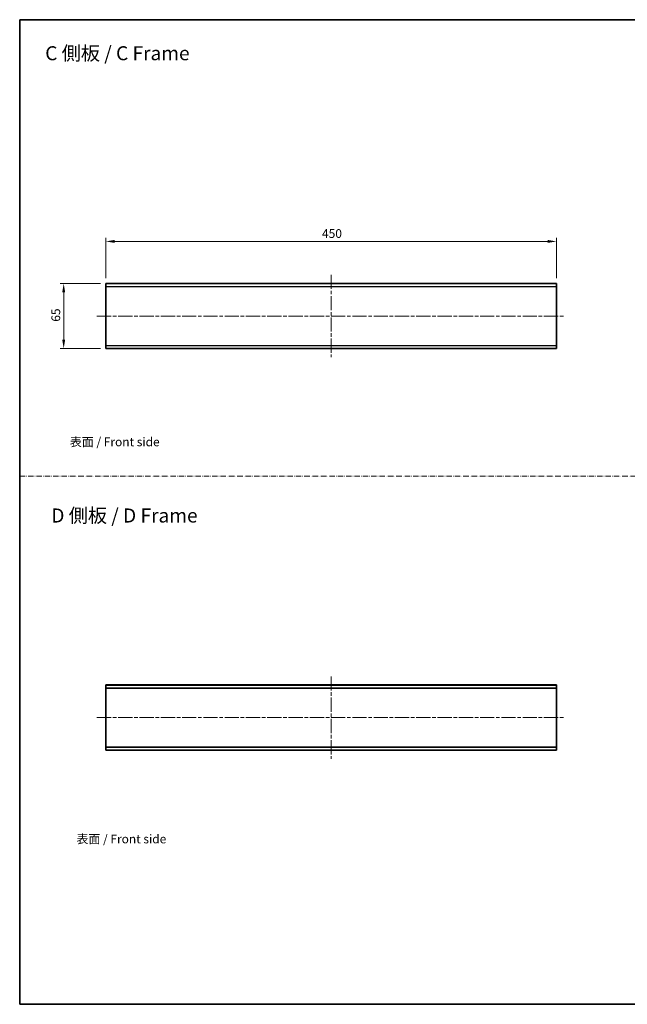
# Model space of a CAD drawing. Units: millimetres. Extents: x 36 to 9089, y 20 to 1706.
# Drawn here: x 3380 to 3986, y 20 to 1004 of the extents above; entities that cross this region are included whole.
import ezdxf

# ---------------------------------------------------------------- set-up
doc = ezdxf.new("R2010")
doc.units = ezdxf.units.MM
doc.header["$LTSCALE"] = 2.5
doc.linetypes.add('CHAIN', pattern=[0.3543, 0.2362, -0.0295, 0.0591, -0.0295])
doc.linetypes.add('DASH_DOT', pattern=[0.37, 0.24, -0.06, 0.01, -0.06])
doc.layers.get('Defpoints').update_dxf_attribs({"lineweight": 25})
for name, color, linetype, lineweight in [('Border (ISO)', 7, 'Continuous', 35), ('Centerline (ISO)', 131, 'Continuous', 18), ('Dimension (ISO)', 7, 'Continuous', 18), ('Dimension (ISO) @ 1', 7, 'Continuous', 18), ('Sketch Geometry (ISO)', 7, 'Continuous', 18), ('Symbol (ISO)', 7, 'Continuous', 18), ('Visible (ISO)', 7, 'Continuous', 35), ('Visible Narrow (ISO)', 7, 'Continuous', 25)]:
    doc.layers.add(name, color=color, linetype=linetype, lineweight=lineweight)
doc.styles.add('Note Text (TK)', font='MS PGothic.ttf')
doc.dimstyles.new('Default - Method 1b (TK)', dxfattribs={"dimscale": 2.5, "dimtxt": 2.5, "dimasz": 2.5, "dimexe": 1, "dimexo": 1.5, "dimgap": 1, "dimtad": 1, "dimrnd": 1e-08, "dimdsep": 46, "dimtxsty": 'Note Text (TK)', "dimcen": 0.09, "dimdle": 5, "dimclrd": 100, "dimclre": 100, "dimclrt": 7, "dimadec": 1, "dimazin": 1, "dimtfac": 1, "dimtmove": 0, "dimatfit": 3, "dimfxl": 1, "dimtolj": 1, "dimlwd": -1, "dimlwe": -1, "dimarcsym": 0})

# ---------------------------------------------------------------- blocks, each defined once
blk = doc.blocks.new('図面枠 tk図枠')
at = {"layer": 'Border (ISO)'}
for p, q in [((14.5, 289), (405.5, 289)), ((14.5, 289), (14.5, 8)), ((405.5, 289), (405.5, 8)), ((14.5, 8), (405.5, 8))]:
    blk.add_line(p, q, dxfattribs=at)
blk = doc.blocks.new('*D44')
at = {"layer": 'Defpoints', "color": 0}
for p in [(3915.65, 782.02), (3465.65, 740.02), (3915.65, 740.02)]:
    blk.add_point(p, dxfattribs=at)
at = {"layer": 'Dimension (ISO)', "color": 100}
for p, q in [((3465.65, 745.27), (3465.65, 785.52)), ((3474.4, 782.02), (3906.9, 782.02)), ((3915.65, 745.27), (3915.65, 785.52))]:
    blk.add_line(p, q, dxfattribs=at)
for points in [[(3474.4, 783.48), (3474.4, 780.56), (3465.65, 782.02)], [(3906.9, 783.48), (3906.9, 780.56), (3915.65, 782.02)]]:
    blk.add_solid(points, dxfattribs=at)
at = {"layer": 'Dimension (ISO)', "color": 7, "insert": (3681.55, 789.9), "char_height": 8.75, "attachment_point": 4, "style": 'Note Text (TK)'}
blk.add_mtext('\\A1;450', dxfattribs=at)
blk = doc.blocks.new('*D45')
at = {"layer": 'Defpoints', "color": 0}
for p in [(3465.65, 740.02), (3423.65, 675.02), (3465.65, 675.02)]:
    blk.add_point(p, dxfattribs=at)
at = {"layer": 'Dimension (ISO)', "color": 100}
for p, q in [((3460.4, 740.02), (3420.15, 740.02)), ((3423.65, 731.27), (3423.65, 683.77)), ((3460.4, 675.02), (3420.15, 675.02))]:
    blk.add_line(p, q, dxfattribs=at)
for points in [[(3422.19, 731.27), (3425.1, 731.27), (3423.65, 740.02)], [(3422.19, 683.77), (3425.1, 683.77), (3423.65, 675.02)]]:
    blk.add_solid(points, dxfattribs=at)
at = {"layer": 'Dimension (ISO)', "color": 7, "insert": (3415.77, 701.83), "char_height": 8.75, "attachment_point": 4, "rotation": 90, "style": 'Note Text (TK)'}
blk.add_mtext('\\A1;65', dxfattribs=at)

msp = doc.modelspace()

# ---------------------------------------------------------------- linework, layer by layer
at = {"layer": 'Centerline (ISO)', "linetype": 'CHAIN', "ltscale": 23.990969}
for p, q in [((3690.6463, 748.6646), (3690.6463, 666.3804)), ((3456.8963, 707.5225), (3924.3963, 707.5225)), ((3690.6463, 347.5908), (3690.6463, 265.3067)), ((3456.8963, 306.4488), (3924.3963, 306.4488))]:
    msp.add_line(p, q, dxfattribs=at)
at = {"layer": 'Sketch Geometry (ISO)', "color": 131, "linetype": 'DASH_DOT', "ltscale": 9.032081}
msp.add_line((3379.7499, 547.489), (4748.2456, 547.489), dxfattribs=at)
at = {"layer": 'Visible (ISO)'}
for p, q in [((3465.6463, 740.0225), (3465.6463, 739.9146)), ((3465.6463, 740.0225), (3915.6463, 740.0225)), ((3465.6463, 737.1059), (3465.6463, 739.9146)), ((3915.6463, 739.9146), (3915.6463, 740.0225)), ((3915.6463, 739.9146), (3915.6463, 737.1059)), ((3465.6463, 737.1059), (3465.6463, 736.9139)), ((3465.6463, 678.1311), (3465.6463, 736.9139)), ((3915.6463, 736.9139), (3915.6463, 737.1059)), ((3915.6463, 736.9139), (3915.6463, 678.1311)), ((3465.6463, 678.1311), (3465.6463, 677.9391)), ((3465.6463, 675.1304), (3465.6463, 677.9391)), ((3465.6463, 675.1304), (3465.6463, 675.0225)), ((3465.6463, 675.0225), (3915.6463, 675.0225)), ((3915.6463, 677.9391), (3915.6463, 678.1311)), ((3915.6463, 677.9391), (3915.6463, 675.1304)), ((3915.6463, 675.0225), (3915.6463, 675.1304)), ((3465.6463, 338.9488), (3465.6463, 338.8408)), ((3465.6463, 338.9488), (3915.6463, 338.9488)), ((3465.6463, 336.0322), (3465.6463, 338.8408)), ((3465.6463, 336.0322), (3465.6463, 335.8402)), ((3465.6463, 277.0574), (3465.6463, 335.8402)), ((3915.6463, 338.8408), (3915.6463, 338.9488)), ((3915.6463, 338.8408), (3915.6463, 336.0322)), ((3915.6463, 335.8402), (3915.6463, 336.0322)), ((3915.6463, 335.8402), (3915.6463, 277.0574)), ((3465.6463, 277.0574), (3465.6463, 276.8653)), ((3465.6463, 274.0567), (3465.6463, 276.8653)), ((3915.6463, 276.8653), (3915.6463, 277.0574)), ((3915.6463, 276.8653), (3915.6463, 274.0567)), ((3465.6463, 274.0567), (3465.6463, 273.9488)), ((3465.6463, 273.9488), (3915.6463, 273.9488)), ((3915.6463, 273.9488), (3915.6463, 274.0567))]:
    msp.add_line(p, q, dxfattribs=at)
at = {"layer": 'Visible Narrow (ISO)'}
for p, q in [((3465.6463, 739.9146), (3915.6463, 739.9146)), ((3465.6463, 737.1059), (3915.6463, 737.1059)), ((3465.6463, 736.9139), (3915.6463, 736.9139)), ((3465.6463, 678.1311), (3915.6463, 678.1311)), ((3465.6463, 677.9391), (3915.6463, 677.9391)), ((3465.6463, 675.1304), (3915.6463, 675.1304)), ((3465.6463, 338.8408), (3915.6463, 338.8408)), ((3465.6463, 336.0322), (3915.6463, 336.0322)), ((3465.6463, 335.8402), (3915.6463, 335.8402)), ((3465.6463, 277.0574), (3915.6463, 277.0574)), ((3465.6463, 276.8653), (3915.6463, 276.8653)), ((3465.6463, 274.0567), (3915.6463, 274.0567))]:
    msp.add_line(p, q, dxfattribs=at)

# ---------------------------------------------------------------- block references
at = {"xscale": 3.5, "yscale": 3.5, "zscale": 3.5}
msp.add_blockref('図面枠 tk図枠', (3329, -8), dxfattribs=at)

# ---------------------------------------------------------------- texts
at = {"layer": 'Symbol (ISO)', "color": 7, "attachment_point": 4, "line_spacing_factor": 1.5, "style": 'Note Text (TK)'}
for s, insert, char_height, width in [('\\fＭＳ Ｐゴシック|b0|i0;{\\H14.0000;C 側板 / C Frame}', (3405.2169, 969.9963), 14, 160.467842), ('\\fＭＳ Ｐゴシック|b0|i0;表面 / Front side', (3429.7908, 581.793), 8.75, 96.147661), ('\\fＭＳ Ｐゴシック|b0|i0;{\\H14.0000;D 側板 / D Frame}', (3411.2806, 508.2533), 14, 159.81287), ('\\fＭＳ Ｐゴシック|b0|i0;表面 / Front side', (3436.4019, 185.148), 8.75, 96.147661)]:
    msp.add_mtext(s, dxfattribs=dict(at, insert=insert, char_height=char_height, width=width))

# ---------------------------------------------------------------- dimensions: what is measured, and where the dimension line sits
at = {"layer": 'Dimension (ISO) @ 1', "color": 100}
for base, p2, angle, picture, middle in [((3915.6463, 782.0225), (3915.6463, 740.0225), 180, '*D44', (3690.6463, 782.0225)), ((3423.6463, 675.0225), (3465.6463, 675.0225), 90, '*D45', (3423.6463, 707.5225))]:
    dim = msp.add_linear_dim(base=base, p1=(3465.6463, 740.0225), p2=p2, angle=angle, dimstyle='Default - Method 1b (TK)', override={"dimscale": 1, "dimtxt": 8.75, "dimasz": 8.75, "dimexe": 3.5, "dimexo": 5.25, "dimgap": 3.5, "dimtoh": 0, "dimdec": 2, "dimcen": 0.315, "dimtol": 0, "dimlim": 0, "dimtp": 0, "dimtm": 0, "dimtdec": 2, "dimtix": 0, "dimtofl": 0, "dimtmove": 0, "dimatfit": 1}, dxfattribs=at)
    dim.commit()
    dim.dimension.update_dxf_attribs({"geometry": picture, "text_midpoint": middle, "dimtype": 128})

doc.saveas('drawing.dxf')
